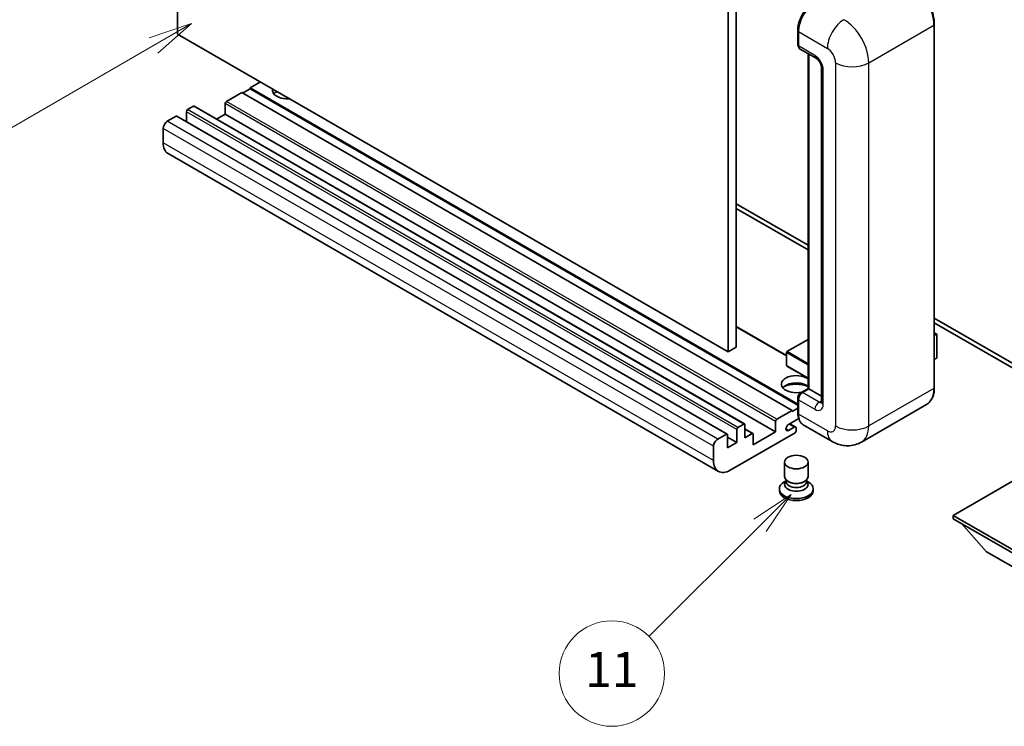
# Model space of a CAD drawing. Units: millimetres. Extents: x 0 to 6130, y -1 to 842.
# Drawn here: x 88 to 256, y 431 to 551 of the extents above; entities that cross this region are included whole.
import ezdxf

# ---------------------------------------------------------------- set-up
doc = ezdxf.new("R2010")
doc.units = ezdxf.units.MM
doc.layers.add('Symbol (TK)', color=100, linetype='Continuous', lineweight=18, true_color=0x00ff3f)
doc.layers.add('Visible (ISO)', color=7, linetype='Continuous', lineweight=35)
doc.layers.add('Visible Narrow (ISO)', color=7, linetype='Continuous', lineweight=25)
doc.styles.add('Note Text (TK2)', font='MS PGothic.ttf')

# ---------------------------------------------------------------- blocks, each defined once
blk = doc.blocks.new('バルーン4')
at = {"layer": 'Symbol (TK)', "color": 100, "true_color": 0x00ff40}
for p, q in [((53.577, 191.844), (51.162, 191.028)), ((51.412, 190.594), (53.577, 191.844)), ((51.662, 190.161), (53.577, 191.844)), ((51.412, 190.594), (40.757, 184.442))]:
    blk.add_line(p, q, dxfattribs=at)
at = {"layer": 'Symbol (TK)'}
blk.add_circle((38.159, 182.942), 3, dxfattribs=at)
at = {"layer": 'Symbol (TK)', "color": 7, "insert": (38.159, 182.919), "char_height": 2, "attachment_point": 5, "style": 'Note Text (TK2)'}
blk.add_mtext('1', dxfattribs=at)
blk = doc.blocks.new('バルーン7')
at = {"layer": 'Symbol (TK)', "color": 100, "true_color": 0x00ff40}
for p, q in [((87.72, 165.04), (85.599, 163.626)), ((85.953, 163.273), (87.72, 165.04)), ((86.306, 162.919), (87.72, 165.04)), ((85.953, 163.273), (79.626, 156.946))]:
    blk.add_line(p, q, dxfattribs=at)
at = {"layer": 'Symbol (TK)'}
blk.add_circle((77.513, 154.833), 3, dxfattribs=at)
at = {"layer": 'Symbol (TK)', "color": 7, "insert": (77.513, 154.81), "char_height": 2, "attachment_point": 5, "style": 'Note Text (TK2)'}
blk.add_mtext('11', dxfattribs=at)

msp = doc.modelspace()

# ---------------------------------------------------------------- linework, layer by layer
at = {"layer": 'Visible (ISO)'}
for p, q in [((114.7989, 548.8039), (114.7989, 612.4906)), ((210.2583, 559.0101), (210.2583, 495.3233)), ((208.8441, 558.1936), (208.8441, 494.5068)), ((244.0959, 488.3831), (244.0959, 550.4369)), ((208.8441, 494.5068), (114.7989, 548.8039)), ((220.7563, 547.0484), (220.7563, 549.4979)), ((220.8649, 549.2121), (220.8649, 546.7626)), ((221.072, 546.3049), (223.9004, 544.6719)), ((222.5241, 488.2417), (222.5241, 545.4665)), ((222.6327, 545.4038), (222.6327, 488.179)), ((224.8147, 543.0884), (224.8147, 485.9336)), ((128.941, 540.6389), (127.1733, 539.6183)), ((125.759, 538.8018), (123.1427, 537.2913)), ((219.8042, 484.5048), (125.759, 538.8018)), ((127.1733, 539.455), (125.9005, 538.7201)), ((220.7563, 485.5881), (127.1733, 539.6183)), ((127.1733, 539.6183), (127.1733, 539.455)), ((220.7563, 485.4248), (127.1733, 539.455)), ((122.9306, 536.9238), (122.9306, 535.1276)), ((116.2838, 535.5358), (116.2838, 533.841)), ((117.4859, 536.4748), (116.4959, 535.9032)), ((211.6811, 482.1926), (117.6359, 536.4896)), ((122.9306, 535.1276), (121.4629, 534.2801)), ((216.9758, 480.8305), (122.9306, 535.1276)), ((114.516, 534.7601), (113.0311, 533.9028)), ((208.7112, 480.478), (114.666, 534.775)), ((112.324, 532.6781), (112.324, 530.2286)), ((207.1976, 474.1004), (113.1524, 528.3975)), ((210.2583, 519.8182), (222.5241, 512.7366)), ((210.2583, 519.0017), (222.5241, 511.9201)), ((244.0959, 500.2821), (266.6501, 487.2604)), ((218.8557, 493.8904), (210.2583, 498.8541)), ((244.0959, 499.4656), (266.6501, 486.4439)), ((222.5241, 496.6417), (218.9057, 494.5526)), ((244.0959, 497.7848), (244.5116, 497.5448)), ((244.4823, 497.5279), (244.0959, 497.3048)), ((244.4823, 497.5279), (244.5116, 497.5448)), ((244.5116, 497.5448), (244.5116, 493.4862)), ((210.2583, 495.3233), (208.8441, 494.5068)), ((218.8557, 494.466), (218.8557, 492.1798)), ((244.4823, 493.4454), (244.0959, 493.2223)), ((222.5241, 490.0042), (218.9057, 492.0932)), ((221.2702, 487.5178), (222.5241, 488.2417)), ((222.6327, 488.179), (221.572, 487.5666)), ((222.5973, 488.1994), (222.5241, 488.2417)), ((222.5973, 488.1994), (222.6327, 488.179)), ((222.6327, 488.179), (224.8147, 486.9192)), ((220.7563, 484.1782), (220.7563, 486.6277)), ((220.8649, 486.3419), (220.8649, 483.8924)), ((219.8042, 484.3415), (220.7563, 484.8911)), ((242.78, 485.5344), (231.6431, 479.1045)), ((217.188, 482.9942), (219.8042, 484.5048)), ((220.9487, 483.1242), (219.1855, 482.1063)), ((219.8042, 484.5048), (219.8042, 484.3415)), ((210.329, 479.0342), (210.329, 481.2388)), ((210.5411, 481.6062), (211.5311, 482.1777)), ((211.7432, 482.0553), (211.7432, 479.8507)), ((213.0953, 480.5596), (211.7432, 481.3402)), ((216.9758, 480.8305), (216.9758, 482.6268)), ((219.1855, 481.0857), (220.1578, 481.647)), ((220.4078, 481.6718), (219.4204, 482.2419)), ((220.5114, 481.4429), (220.5114, 481.0755)), ((226.6431, 479.2035), (221.6933, 482.0613)), ((207.0763, 479.6058), (208.5612, 480.4631)), ((208.7734, 480.3406), (208.7734, 478.1361)), ((210.329, 479.0342), (208.7734, 479.9324)), ((220.2992, 480.7081), (209.1976, 474.2986)), ((211.7432, 479.8507), (212.9453, 480.5448)), ((213.1574, 478.626), (216.9758, 480.8305)), ((213.1574, 480.4223), (213.1574, 478.626)), ((206.3692, 475.9315), (206.3692, 478.381)), ((208.7734, 478.1361), (210.329, 479.0342)), ((218.5114, 473.2065), (218.5114, 475.6866)), ((222.5114, 473.2065), (222.5114, 475.6866)), ((261.8771, 474.9926), (247.3107, 466.5827)), ((217.6114, 471.1142), (217.6114, 470.7876)), ((218.7529, 472.4668), (218.4607, 472.2981)), ((218.7739, 472.5048), (218.6054, 472.199)), ((218.7739, 472.3492), (218.7739, 472.6346)), ((219.2828, 472.2828), (219.0971, 472.39)), ((221.74, 472.2828), (221.9256, 472.39)), ((222.2489, 472.3492), (222.2489, 472.6346)), ((222.2489, 472.5048), (222.4173, 472.199)), ((222.2698, 472.4668), (222.562, 472.2981)), ((223.4114, 471.1142), (223.4114, 470.7876)), ((247.3107, 466.5827), (247.3107, 466.0111)), ((247.3107, 466.5827), (261.8771, 458.1727)), ((247.3107, 466.0111), (261.8771, 457.6012)), ((253.0383, 460.3773), (248.7671, 465.1702)), ((253.0383, 460.3773), (261.8771, 455.2742))]:
    msp.add_line(p, q, dxfattribs=at)
for centre, start, end in [((218.9557, 494.466), 120, 180), ((218.9557, 492.1798), 180, 240)]:
    msp.add_arc(centre, 0.1, start, end, dxfattribs=at)
for centre, major_axis, start_param, end_param in [((223.6933, 550.8451), (-2, -3.4641), 3.92699082, 5.49778714), ((221.572, 547.1709), (-0.5, -0.866), 5.49778714, 6.28318531), ((133.5372, 539.21), (-2.55, 0), 6.12666207, 8.01050487), ((133.5372, 537.9445), (2.55, 0), 2.33658539, 2.69731031), ((133.5372, 537.1688), (-3.5, 0), 5.20803544, 5.35075369), ((123.1427, 537.0463), (-0.15, -0.2598), 3.92699082, 5.49778714), ((116.4959, 535.6583), (-0.15, -0.2598), 3.92699082, 5.49778714), ((117.4859, 536.2298), (0.15, 0.2598), 0, 0.78539816), ((113.0311, 533.0863), (-0.5, -0.866), 3.92699082, 5.49778714), ((114.516, 534.5152), (0.15, 0.2598), 0, 0.78539816), ((115.1524, 531.8616), (-2, -3.4641), 5.49778714, 6.28318531), ((244.4116, 493.4862), (0.1, 0), 5.49778714, 6.28318531), ((220.5114, 488.9955), (-2.55, 0), 3.80270382, 8.23711107), ((220.5114, 487.7299), (2.55, 0), 0.66111116, 2.69731031), ((220.5114, 486.9543), (-3.5, 0), 4.09970042, 5.35075369), ((221.572, 486.7501), (-0.5, -0.866), 3.92699082, 5.49778714), ((217.188, 482.7493), (0.15, 0.2598), 0.78539816, 2.35619449), ((223.6933, 485.5254), (-2, -3.4641), 5.49778714, 6.28318531), ((210.5411, 481.3613), (0.15, 0.2598), 0.78539816, 2.35619449), ((211.5311, 481.9328), (0.15, 0.2598), 5.49778714, 7.06858347), ((219.1855, 481.596), (-0.3125, -0.5413), 3.92699082, 7.06858347), ((220.1578, 481.2388), (0.25, 0.433), 5.49778714, 7.06858347), ((207.0763, 478.7893), (0.5, 0.866), 0.78539816, 2.35619449), ((208.5612, 480.2182), (0.15, 0.2598), 5.49778714, 7.06858347), ((212.9453, 480.2998), (0.15, 0.2598), 5.49778714, 7.06858347), ((220.2992, 480.953), (-0.15, -0.2598), 0.78539816, 2.35619449), ((209.1976, 477.5645), (-2, -3.4641), 5.49778714, 7.06858347), ((220.5114, 473.2065), (2, 0), 3.14159264, 6.28318531), ((220.5114, 471.1142), (2.9, 0), 2.35619449, 7.06858347), ((220.5114, 471.8491), (-2, 0), 5.97529822, 9.73266505), ((220.5114, 472.3492), (-1.7375, 0), 0, 3.14159265), ((220.5114, 472.9922), (-1.7375, 0), 0.78539816, 2.35619449), ((220.5114, 470.7876), (-2.9, 0), 0, 3.14159265)]:
    msp.add_ellipse(centre, major_axis=major_axis, ratio=0.57735027, start_param=start_param, end_param=end_param, dxfattribs=at)
msp.add_ellipse((220.5114, 475.6866), major_axis=(-2, 0), ratio=0.57735027, dxfattribs=at)
for points, knots in [([(244.0959, 550.4369), (244.0959, 550.9512), (244.0256, 551.5008), (243.7542, 552.6219), (243.5531, 553.1933), (243.0397, 554.3057), (242.7274, 554.8465), (242.0208, 555.8473), (241.6265, 556.3072), (240.7912, 557.1028), (240.3504, 557.4385), (239.905, 557.6957)], [1.57079633, 1.57079633, 1.57079633, 1.57079633, 1.88495559, 1.88495559, 2.19911486, 2.19911486, 2.51327412, 2.51327412, 2.82743339, 2.82743339, 3.14159265, 3.14159265, 3.14159265, 3.14159265]), ([(220.7563, 549.4979), (220.7563, 549.8241), (220.8009, 550.1707), (220.9716, 550.876), (221.0978, 551.2345), (221.4197, 551.9319), (221.6153, 552.2707), (222.0584, 552.8982), (222.3057, 553.1868), (222.8311, 553.6873), (223.1091, 553.8991), (223.3916, 554.0622)], [3.14159265, 3.14159265, 3.14159265, 3.14159265, 3.45575192, 3.45575192, 3.76991118, 3.76991118, 4.08407045, 4.08407045, 4.39822972, 4.39822972, 4.71238898, 4.71238898, 4.71238898, 4.71238898]), ([(220.8677, 546.6915), (220.8551, 546.7076), (220.8438, 546.7244), (220.8147, 546.7736), (220.7998, 546.8071), (220.777, 546.8749), (220.769, 546.9094), (220.7587, 546.9787), (220.7563, 547.0136), (220.7563, 547.0484)], [2.585890368, 2.585890368, 2.585890368, 2.585890368, 2.670353756, 2.670353756, 2.827433388, 2.827433388, 2.984513021, 2.984513021, 3.141592654, 3.141592654, 3.141592654, 3.141592654]), ([(223.9004, 544.6719), (223.9462, 544.6454), (223.9999, 544.6087), (224.1184, 544.5116), (224.1837, 544.4496), (224.317, 544.302), (224.3848, 544.2152), (224.5122, 544.0253), (224.5713, 543.9218), (224.6717, 543.7126), (224.7129, 543.6069), (224.7731, 543.4104), (224.7929, 543.319), (224.8114, 543.1824), (224.8147, 543.1314), (224.8147, 543.0884)], [3.14159265, 3.14159265, 3.14159265, 3.14159265, 3.34831632, 3.34831632, 3.57177779, 3.57177779, 3.8108324, 3.8108324, 4.05880671, 4.05880671, 4.30647121, 4.30647121, 4.54413512, 4.54413512, 4.71238898, 4.71238898, 4.71238898, 4.71238898]), ([(242.78, 485.5344), (242.9502, 485.6326), (243.1069, 485.7541), (243.3875, 486.0382), (243.5115, 486.2006), (243.7242, 486.5598), (243.813, 486.7566), (243.9548, 487.1786), (244.0078, 487.4039), (244.0784, 487.8776), (244.0959, 488.126), (244.0959, 488.3831)], [0.785398163, 0.785398163, 0.785398163, 0.785398163, 0.942477796, 0.942477796, 1.099557429, 1.099557429, 1.256637061, 1.256637061, 1.413716694, 1.413716694, 1.570796327, 1.570796327, 1.570796327, 1.570796327]), ([(220.7563, 486.6277), (220.7563, 486.6974), (220.7657, 486.7672), (220.7991, 486.9053), (220.8232, 486.9734), (220.884, 487.1051), (220.9206, 487.1685), (221.0042, 487.2869), (221.0512, 487.3419), (221.154, 487.4399), (221.2099, 487.4829), (221.2702, 487.5178)], [3.14159265, 3.14159265, 3.14159265, 3.14159265, 3.45575192, 3.45575192, 3.76991118, 3.76991118, 4.08407045, 4.08407045, 4.39822972, 4.39822972, 4.71238898, 4.71238898, 4.71238898, 4.71238898]), ([(224.8147, 485.9336), (224.8147, 485.8935), (224.8118, 485.8603), (224.8045, 485.8108), (224.7999, 485.7947), (224.7965, 485.7844), (224.7958, 485.7829), (224.7958, 485.7829)], [4.71238898, 4.71238898, 4.71238898, 4.71238898, 4.869468613, 4.869468613, 5.026548246, 5.026548246, 5.092877496, 5.092877496, 5.092877496, 5.092877496]), ([(220.9668, 483.0825), (220.9392, 483.1441), (220.9143, 483.208), (220.8465, 483.4099), (220.8125, 483.5544), (220.7674, 483.857), (220.7563, 484.0151), (220.7563, 484.1782)], [2.75148435, 2.75148435, 2.75148435, 2.75148435, 2.827433388, 2.827433388, 2.984513021, 2.984513021, 3.141592654, 3.141592654, 3.141592654, 3.141592654]), ([(231.6431, 479.1045), (231.2766, 478.8929), (230.8811, 478.733), (230.0921, 478.5266), (229.6997, 478.4793), (228.9586, 478.4711), (228.6097, 478.5094), (227.9653, 478.6397), (227.6692, 478.7315), (227.1238, 478.9466), (226.8742, 479.0701), (226.6431, 479.2035)], [5.497787144, 5.497787144, 5.497787144, 5.497787144, 5.654866776, 5.654866776, 5.811946409, 5.811946409, 5.969026042, 5.969026042, 6.126105675, 6.126105675, 6.283185307, 6.283185307, 6.283185307, 6.283185307])]:
    msp.add_open_spline(points, degree=3, knots=knots, dxfattribs=at)
at = {"layer": 'Visible Narrow (ISO)'}
for p, q in [((232.8857, 543.9049), (244.0227, 550.3348)), ((244.0227, 550.3348), (244.0227, 488.2811)), ((220.8296, 546.9463), (220.8296, 549.3958)), ((220.8296, 549.3958), (220.8683, 549.3735)), ((220.8649, 549.2121), (225.8147, 546.3544)), ((220.8296, 546.9463), (220.8649, 546.9259)), ((223.6933, 545.1296), (220.8649, 546.7626)), ((222.5973, 488.1994), (222.5973, 545.4242)), ((227.2289, 543.9049), (227.2289, 481.8512)), ((232.8857, 481.8512), (232.8857, 543.9049)), ((225.1075, 485.5254), (225.1075, 542.6801)), ((216.9758, 482.6268), (122.9306, 536.9238)), ((217.188, 482.9942), (123.1427, 537.2913)), ((210.329, 481.2388), (116.2838, 535.5358)), ((210.5411, 481.6062), (116.4959, 535.9032)), ((211.5311, 482.1777), (117.4859, 536.4748)), ((207.0763, 479.6058), (113.0311, 533.9028)), ((208.5612, 480.4631), (114.516, 534.7601)), ((206.3692, 478.381), (112.324, 532.6781)), ((206.3692, 475.9315), (112.324, 530.2286)), ((218.8557, 493.7889), (210.2583, 498.7526)), ((218.9557, 494.5477), (222.5241, 496.6079)), ((244.0959, 497.751), (244.4823, 497.5279)), ((244.4823, 497.5279), (244.4823, 493.4454)), ((218.885, 494.4252), (222.5241, 492.3242)), ((218.885, 492.139), (218.885, 494.4252)), ((222.5241, 492.4875), (218.9557, 494.5477)), ((222.5241, 490.038), (218.885, 492.139)), ((221.3952, 487.5054), (222.5973, 488.1994)), ((244.0227, 488.2811), (232.8857, 481.8512)), ((220.8296, 484.0761), (220.8296, 486.5256)), ((220.8296, 486.5256), (220.8769, 486.4983)), ((220.8649, 486.3419), (223.6933, 484.7089)), ((221.3952, 487.5054), (221.4425, 487.4781)), ((224.4004, 485.9336), (221.572, 487.5666)), ((224.4004, 485.9336), (224.8147, 486.1728)), ((220.8296, 484.0761), (220.8649, 484.0557)), ((225.8147, 481.0347), (220.8649, 483.8924)), ((212.9453, 480.5448), (211.7432, 481.2388)), ((219.1855, 481.0857), (218.7436, 481.3408)), ((220.1578, 481.647), (219.2739, 482.1573))]:
    msp.add_line(p, q, dxfattribs=at)
for centre, major_axis, start_param, end_param in [((239.78, 552.7843), (3, -5.1962), 0.78539816, 2.35619449), ((223.5166, 550.9472), (1.9, 3.2909), 0.78539816, 2.35619449), ((228.6431, 547.9874), (2, 3.4641), 0.78539816, 2.35619449), ((228.6431, 546.3544), (-3, 5.1962), 3.92699082, 5.49778714), ((243.8459, 550.4369), (0.25, 0), 5.49778714, 6.28318531), ((221.0063, 549.4979), (-0.25, 0), 0, 0.78539816), ((221.0063, 547.0484), (-0.25, 0), 0, 0.78539816), ((221.3952, 547.2729), (0.4, 0.6928), 2.35619449, 2.71318242), ((224.4004, 545.5379), (-0.5, -0.866), 5.49778714, 6.28318531), ((223.6933, 543.4966), (-1, 1.7321), 3.92699082, 5.49778714), ((225.8147, 544.7214), (1, -1.7321), 0.78539816, 2.35619449), ((230.0573, 545.5379), (4, 0), 3.92699082, 5.49778714), ((225.8147, 543.0884), (-1, 0), 0, 0.78539816), ((218.9557, 494.466), (-0.1, 0), 0, 0.78539816), ((218.9557, 494.466), (0.05, 0.0866), 0.78539816, 2.35619449), ((218.9557, 494.466), (-0.05, 0.0866), 5.49778714, 6.28318531), ((218.9557, 492.1798), (-0.1, 0), 0, 0.78539816), ((218.9557, 492.1798), (-0.05, -0.0866), 5.49778714, 6.28318531), ((239.78, 490.7306), (3, -5.1962), 0, 0.78539816), ((243.8459, 488.3831), (0.25, 0), 5.49778714, 6.28318531), ((221.0063, 486.6277), (-0.25, 0), 0, 0.78539816), ((221.3952, 486.8522), (0.4, 0.6928), 0.78539816, 2.35619449), ((221.3952, 487.3013), (-0.125, 0.2165), 5.49778714, 6.28318531), ((224.4004, 485.1171), (-0.5, -0.866), 3.92699082, 5.49778714), ((223.6933, 486.3419), (1, -1.7321), 5.49778714, 7.06858347), ((224.4004, 486.7501), (0.5, -0.866), 5.49778714, 6.11527958), ((225.8147, 485.9336), (-1, 0), 0, 0.78539816), ((221.0063, 484.1782), (-0.25, 0), 0, 0.78539816), ((223.5166, 485.6274), (1.9, 3.2909), 2.35619449, 2.57820695), ((225.8147, 482.6676), (1, -1.7321), 5.49778714, 7.06858347), ((230.0573, 483.4841), (4, 0), 3.92699082, 5.49778714), ((228.6431, 484.3006), (3, -5.1962), 0, 0.78539816), ((228.6431, 482.6676), (-2, -3.4641), 5.49778714, 6.28318531)]:
    msp.add_ellipse(centre, major_axis=major_axis, ratio=0.57735027, start_param=start_param, end_param=end_param, dxfattribs=at)

# ---------------------------------------------------------------- block references
at = {"layer": 'Symbol (TK)', "xscale": 3, "yscale": 3, "zscale": 3}
for name in ['バルーン4', 'バルーン7']:
    msp.add_blockref(name, (-43.5519, -24.9472), dxfattribs=at)

doc.saveas('drawing.dxf')
